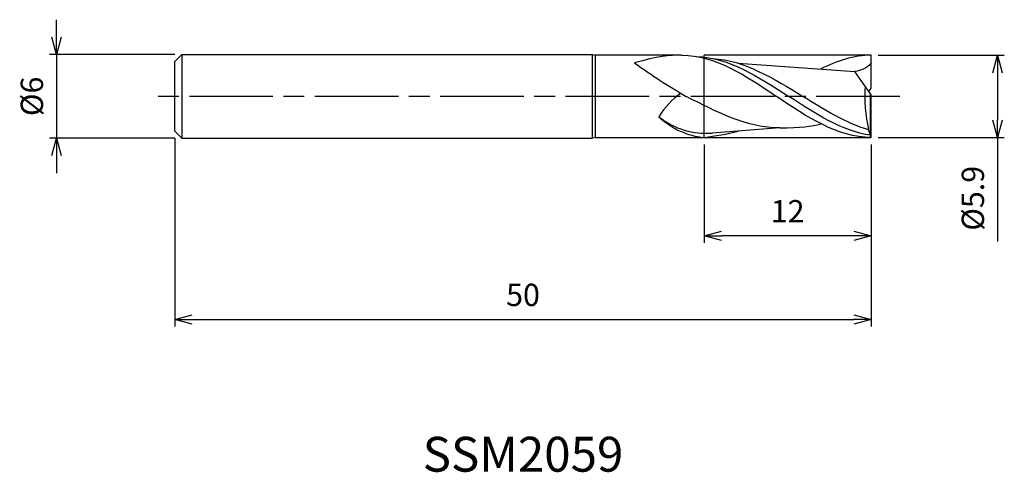
# Model space of a CAD drawing. Extents: x -61.1 to 9.6, y -27 to 5.5.
import ezdxf
from ezdxf.enums import TextEntityAlignment as Align

# ---------------------------------------------------------------- set-up
doc = ezdxf.new("R2010")
doc.units = 0
for name, pattern in [('AM_ISO08W050', [18, 12, -1.5, 3, -1.5]), ('AM_ISO08W050X2', [9, 6, -0.75, 1.5, -0.75]), ('AM_ISO09W050', [22.5, 12, -1.5, 3, -1.5, 3, -1.5])]:
    doc.linetypes.add(name, pattern=pattern)
doc.layers.get('0').update_dxf_attribs({"linetype": 'CONTINUOUS'})
doc.layers.get('DEFPOINTS').update_dxf_attribs({"linetype": 'CONTINUOUS'})
for name, color, linetype in [('AM_0', 7, 'CONTINUOUS'), ('AM_11', 3, 'AM_ISO09W050'), ('AM_5', 3, 'CONTINUOUS'), ('AM_6', 2, 'CONTINUOUS'), ('AM_7', 4, 'AM_ISO08W050')]:
    doc.layers.add(name, color=color, linetype=linetype)
doc.styles.add('ASAMI', font='simplex.shx', dxfattribs={"bigfont": 'EXTFONT.SHX'})
doc.styles.get("Standard").update_dxf_attribs({"font": 'simplex.shx', "bigfont": 'EXTFONT.SHX'})
doc.dimstyles.new('AM_JIS', dxfattribs={"dimscale": 0.5, "dimtxt": 3.2, "dimasz": 2.5, "dimexe": 1, "dimexo": 1, "dimgap": 1.5, "dimtad": 3, "dimdec": 3, "dimtxsty": 'ASAMI', "dimblk": 'OPEN30', "dimcen": 0, "dimclrd": 256, "dimclre": 256, "dimclrt": 2, "dimazin": 3, "dimtp": 0.1, "dimtm": 0.1, "dimtfac": 0.71, "dimtdec": 3, "dimtmove": 0, "dimatfit": 3, "dimtzin": 0})

# ---------------------------------------------------------------- blocks, each defined once
blk = doc.blocks.new('_OPEN30')
at = {"color": 0}
for p, q in [((-1, 0.268), (0, 0)), ((0, 0), (-1, -0.268)), ((0, 0), (-1, 0))]:
    blk.add_line(p, q, dxfattribs=at)
blk = doc.blocks.new('*D5')
at = {"layer": 'AM_5'}
for p, q in [((-50, -3), (-50, -16.500001)), ((0, -3.45), (0, -16.500001)), ((-48.75, -16.000001), (-1.25, -16.000001))]:
    blk.add_line(p, q, dxfattribs=at)
at = {"layer": 'DEFPOINTS', "color": 0}
for p in [(-50, -2.5), (0, -2.95), (0, -16.000001)]:
    blk.add_point(p, dxfattribs=at)
at = {"layer": 'AM_5', "xscale": 1.25, "yscale": 1.25, "zscale": 1.25, "rotation": 180}
blk.add_blockref('_OPEN30', (-50, -16.000001), dxfattribs=at)
at = {"layer": 'AM_5', "xscale": 1.25, "yscale": 1.25, "zscale": 1.25}
blk.add_blockref('_OPEN30', (0, -16.000001), dxfattribs=at)
at = {"layer": 'AM_5', "color": 2, "insert": (-25, -14.450001), "char_height": 1.6, "attachment_point": 5, "style": 'ASAMI'}
blk.add_mtext('50', dxfattribs=at)
blk = doc.blocks.new('*D6')
at = {"layer": 'AM_5'}
for p, q in [((-12, -3.45), (-12, -10.500001)), ((0, -3.45), (0, -10.500001)), ((-1.25, -10.000001), (-10.75, -10.000001))]:
    blk.add_line(p, q, dxfattribs=at)
at = {"layer": 'DEFPOINTS', "color": 0}
for p in [(-12, -2.95), (0, -2.95), (-12, -10.000001)]:
    blk.add_point(p, dxfattribs=at)
at = {"layer": 'AM_5', "xscale": 1.25, "yscale": 1.25, "zscale": 1.25, "rotation": 180}
blk.add_blockref('_OPEN30', (-12, -10.000001), dxfattribs=at)
at = {"layer": 'AM_5', "xscale": 1.25, "yscale": 1.25, "zscale": 1.25}
blk.add_blockref('_OPEN30', (0, -10.000001), dxfattribs=at)
at = {"layer": 'AM_5', "color": 2, "insert": (-6, -8.450001), "char_height": 1.6, "attachment_point": 5, "style": 'ASAMI'}
blk.add_mtext('12', dxfattribs=at)
blk = doc.blocks.new('*D7')
at = {"layer": 'AM_5'}
for p, q in [((-58.500001, 4.25), (-58.500001, 5.5)), ((-50, 3), (-59.000001, 3)), ((-58.500001, 3), (-58.500001, -3)), ((-50, -3), (-59.000001, -3)), ((-58.500001, -4.25), (-58.500001, -5.5))]:
    blk.add_line(p, q, dxfattribs=at)
at = {"layer": 'DEFPOINTS', "color": 0}
for p in [(-49.5, 3), (-58.500001, -3), (-49.5, -3)]:
    blk.add_point(p, dxfattribs=at)
at = {"layer": 'AM_5', "xscale": 1.25, "yscale": 1.25, "zscale": 1.25}
for p, rotation in [((-58.500001, 3), 270), ((-58.500001, -3), 90)]:
    blk.add_blockref('_OPEN30', p, dxfattribs=dict(at, rotation=rotation))
at = {"layer": 'AM_5', "color": 2, "insert": (-60.050001, 0), "char_height": 1.6, "attachment_point": 5, "rotation": 90, "style": 'ASAMI'}
blk.add_mtext('%%c6', dxfattribs=at)
blk = doc.blocks.new('*D8')
at = {"layer": 'AM_5'}
for p, q in [((0.5, 2.95), (9.551, 2.95)), ((9.051, 1.7), (9.051, -1.7)), ((0.5, -2.95), (9.551, -2.95)), ((9.051, -2.95), (9.051, -10.424))]:
    blk.add_line(p, q, dxfattribs=at)
at = {"layer": 'DEFPOINTS', "color": 0}
for p in [(0, 2.95), (0, -2.95), (9.051, -2.95)]:
    blk.add_point(p, dxfattribs=at)
at = {"layer": 'AM_5', "xscale": 1.25, "yscale": 1.25, "zscale": 1.25}
for p, rotation in [((9.051, 2.95), 90), ((9.051, -2.95), 270)]:
    blk.add_blockref('_OPEN30', p, dxfattribs=dict(at, rotation=rotation))
at = {"layer": 'AM_5', "color": 2, "insert": (7.501, -7.312), "char_height": 1.6, "attachment_point": 5, "rotation": 90, "style": 'ASAMI'}
blk.add_mtext('%%c5.9', dxfattribs=at)

msp = doc.modelspace()

# ---------------------------------------------------------------- linework, layer by layer
at = {"layer": 'AM_0'}
for p, q in [((-49.5, 3), (-50, 2.5)), ((-49.5, 3), (-20, 3)), ((-49.5, 3), (-49.5, -3)), ((-20, 3), (-19.8134, 2.95)), ((-20, -3), (-20, 3)), ((-13.6, 2.95), (-19.8134, 2.95)), ((-19.8134, 2.95), (-19.8134, -2.95)), ((0, 0.59), (0, 2.95)), ((-50, -2.5), (-50, 2.5)), ((-9.5459, 2.3723), (-1.1783, 1.775)), ((0, 0.118), (-1.1783, 1.775)), ((-0.1678, 0.354), (0, 0.59)), ((-0.0525, -2.7927), (-0.0525, 0.1918)), ((0, -2.95), (0, 0.118)), ((-50, -2.5), (-49.5, -3)), ((-6.5648, -2.2637), (-11.4246, -2.6316)), ((-0.1875, -2.4061), (-0.1875, -2.3744)), ((-0.0525, -2.7927), (-0.1875, -2.4061)), ((0, -2.95), (-0.0525, -2.7927)), ((-49.5, -3), (-20, -3)), ((-19.8134, -2.95), (-20, -3)), ((-19.8134, -2.95), (-12, -2.95))]:
    msp.add_line(p, q, dxfattribs=at)
for centre, major_axis, ratio, start_param, end_param in [((6.4109, 47.4904), (0, 52.8702), 0.8474576, 2.5920993, 2.6865573), ((7.1034, 0.0124), (0, 8.9282), 0.8474576, 1.4898745, 1.8414185), ((-11.5203, -3.7777), (2.5793, 4.3327), 0.8708516, 1.0877626, 1.5546399), ((-11.5408, 4.1364), (0, 7.1071), 0.8474576, 2.477864, 3.0652773), ((-11.8767, 4.6097), (0, 7.2608), 0.8474576, 2.561112, 3.2151328), ((-14.3018, 23.2936), (0, 26.3838), 0.8474576, 3.2447203, 3.3551963)]:
    msp.add_ellipse(centre, major_axis=major_axis, ratio=ratio, start_param=start_param, end_param=end_param, dxfattribs=at)
for points in [[(-13.6, 2.95), (-14.4654, 2.95), (-15.3804, 2.863), (-16.9888, 2.4033)], [(-13.6, 2.95), (-11.185, 2.95), (-8.9925, 1.475), (-6.8, 0)], [(-12.5486, 2.859), (-10.2118, 2.7907), (-8.0695, 1.3953), (-5.9273, 0)], [(0, 2.95), (-1.2631, 2.95), (-2.4653, 2.5465), (-3.6385, 1.9506)], [(-11.3666, 2.7144), (-9.1095, 2.5888), (-7.0159, 1.2944), (-4.9223, 0)], [(0, 2.4041), (-0.2766, 2.0139), (-0.7515, 1.8464), (-1.1783, 1.775)], [(-6.5648, -2.2637), (-8.8935, -2.2637), (-11.088, -1.1391), (-13.2807, 0)], [(0, -2.95), (-2.415, -2.95), (-4.6075, -1.475), (-6.8, 0)], [(-0.0525, -2.7927), (-2.103, -2.4909), (-4.0151, -1.2455), (-5.9273, 0)], [(-0.1875, -2.4061), (-1.8105, -1.924), (-3.3664, -0.962), (-4.9223, 0)], [(-6.5648, -2.2637), (-5.0332, -2.2637), (-4.3149, -2.1527), (-3.6057, -1.9651)]]:
    msp.add_open_spline(points, degree=3, dxfattribs=at)
at = {"layer": 'AM_11'}
for p, q in [((-12, -2.95), (-12, 2.95)), ((0, 2.95), (-12, 2.95)), ((-12, -2.95), (0, -2.95))]:
    msp.add_line(p, q, dxfattribs=at)
at = {"layer": 'AM_7', "linetype": 'AM_ISO08W050X2'}
msp.add_line((2.051, 0), (-51.5, 0), dxfattribs=at)

# ---------------------------------------------------------------- texts
at = {"layer": 'AM_6'}
msp.add_text('SSM2059', height=2.5, dxfattribs=at).set_placement((-25, -26), align=Align.MIDDLE)

# ---------------------------------------------------------------- dimensions: what is measured, and where the dimension line sits
at = {"layer": 'AM_5'}
dim = msp.add_linear_dim(base=(-58.5, -3), p1=(-49.5, 3), p2=(-49.5, -3), angle=270, text='%%c<>', dimstyle='AM_JIS', dxfattribs=at)
dim.commit()
dim.dimension.update_dxf_attribs({"geometry": '*D7', "text_midpoint": (-58.5, 0), "dimtype": 160})
dim = msp.add_linear_dim(base=(9.0511, -2.95), p1=(0, 2.95), p2=(0, -2.95), angle=90, text='%%c<>', dimstyle='AM_JIS', dxfattribs=at)
dim.commit()
dim.dimension.update_dxf_attribs({"geometry": '*D8', "text_midpoint": (7.5011, -7.3119)})
for base, p1, p2, picture, middle in [((0, -16), (-50, -2.5), (0, -2.95), '*D5', (-25, -14.45)), ((-12, -10), (0, -2.95), (-12, -2.95), '*D6', (-6, -8.45))]:
    dim = msp.add_linear_dim(base=base, p1=p1, p2=p2, angle=0, dimstyle='AM_JIS', dxfattribs=at)
    dim.commit()
    dim.dimension.update_dxf_attribs({"geometry": picture, "text_midpoint": middle})

doc.saveas('drawing.dxf')
